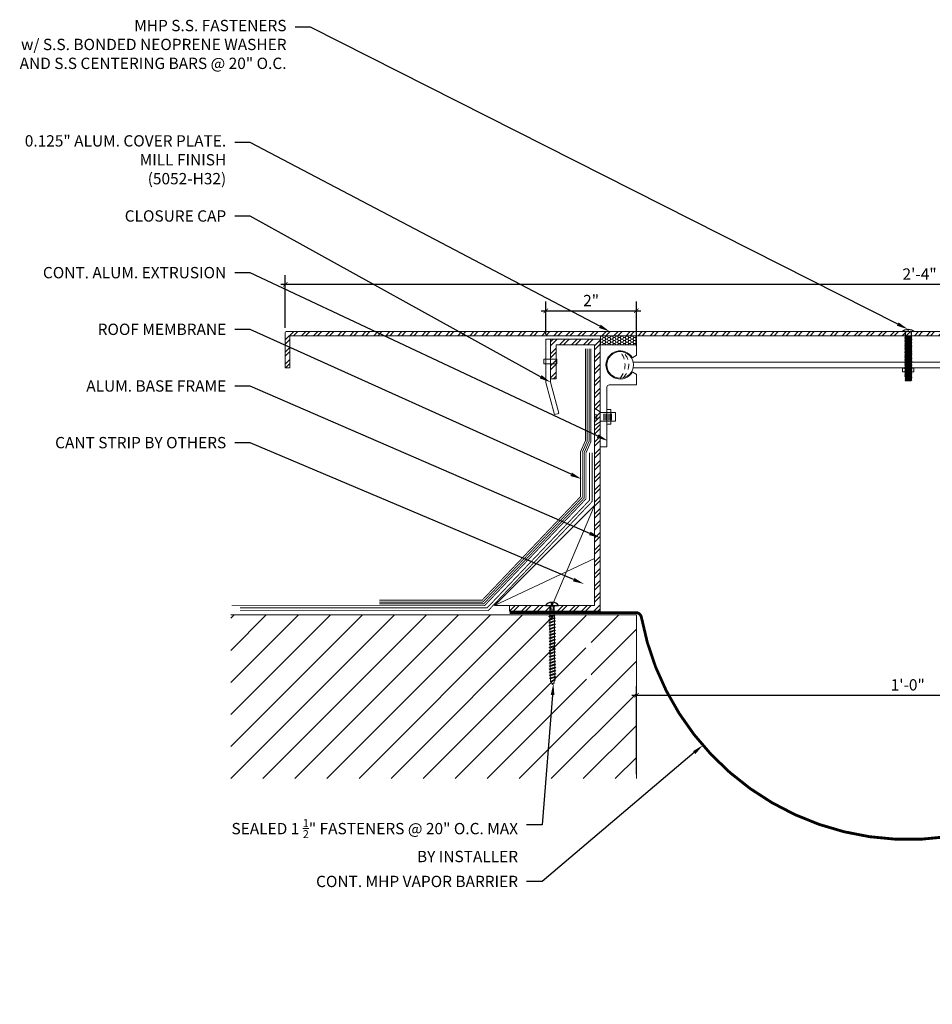
# Model space of a CAD drawing. Units: inches. Extents: x -7.2 to 27.9, y -5 to 16.7.
# Drawn here: x -7.2 to 13, y -5 to 16.7 of the extents above; entities that cross this region are included whole.
import ezdxf
from ezdxf import colors
from ezdxf.entities.mleader import LeaderData, LeaderLine
from ezdxf.math import Vec2, Vec3

# ---------------------------------------------------------------- set-up
doc = ezdxf.new("R2010")
doc.units = ezdxf.units.IN
doc.header["$MEASUREMENT"] = 0
doc.linetypes.add('DASHED2', pattern=[0.375, 0.25, -0.125])
doc.layers.add('ANCHORS', color=7, linetype='Continuous')
doc.layers.add('PW-Screws', color=8, linetype='Continuous')
for name, color, linetype, lineweight in [('Dim - Thin', 1, 'Continuous', 5), ('Hatch - Medium', 5, 'Continuous', 9), ('Object - Regular', 250, 'Continuous', 15)]:
    doc.layers.add(name, color=color, linetype=linetype, lineweight=lineweight)
doc.styles.add('ARCHITXT', font='arial-narrow_[allfont.net].ttf')
doc.dimstyles.new('002', dxfattribs={"dimscale": 2, "dimtxt": 0.125, "dimasz": 0.05, "dimexe": 0.1, "dimexo": 0.05, "dimgap": 0.05, "dimtad": 1, "dimdec": 4, "dimzin": 3, "dimdsep": 46, "dimlunit": 4, "dimtxsty": 'ARCHITXT', "dimblk1": 'ARCHTICK', "dimblk2": 'ARCHTICK', "dimsah": 1, "dimcen": 0.05, "dimdle": 0.05, "dimclrd": 256, "dimclre": 256, "dimclrt": 256, "dimadec": 0, "dimazin": 0, "dimtfac": 0.7, "dimtdec": 4, "dimtofl": 0, "dimtmove": 0, "dimatfit": 3, "dimldrblk": 'ARCHTICK', "dimfxl": 1, "dimtfillclr": 7, "dimfrac": 1, "dimtolj": 1, "dimtzin": 0, "dimarcsym": 0})

# ---------------------------------------------------------------- blocks, each defined once
blk = doc.blocks.new('_ArchTick')
at = {"color": 0, "linetype": 'ByBlock', "const_width": 0.15}
blk.add_lwpolyline([(-0.5, -0.5), (0.5, 0.5)], dxfattribs=at)
blk = doc.blocks.new('*D92')
at = {"layer": 'Defpoints', "color": 0, "transparency": 16777216}
for p in [(6.451, 10.321), (4.451, 9.693), (6.451, 9.447)]:
    blk.add_point(p, dxfattribs=at)
at = {"layer": 'Dim - Thin', "lineweight": -2, "transparency": 16777216}
for p, q in [((4.451, 9.793), (4.451, 10.521)), ((6.451, 9.547), (6.451, 10.521)), ((4.351, 10.321), (6.551, 10.321))]:
    blk.add_line(p, q, dxfattribs=at)
at = {"layer": 'Dim - Thin', "lineweight": -2, "transparency": 16777216, "xscale": 0.1, "yscale": 0.1, "zscale": 0.1, "rotation": 180}
blk.add_blockref('_ArchTick', (4.451, 10.321), dxfattribs=at)
at = {"layer": 'Dim - Thin', "lineweight": -2, "transparency": 16777216, "xscale": 0.1, "yscale": 0.1, "zscale": 0.1}
blk.add_blockref('_ArchTick', (6.451, 10.321), dxfattribs=at)
at = {"layer": 'Dim - Thin', "transparency": 16777216, "insert": (5.451, 10.546), "char_height": 0.25, "attachment_point": 5, "style": 'ARCHITXT'}
blk.add_mtext('\\A1;2"', dxfattribs=at)
blk = doc.blocks.new('*D93')
at = {"layer": 'Defpoints', "color": 0, "transparency": 16777216}
for p in [(26.702, 10.904), (-1.299, 9.843), (26.702, 9.843)]:
    blk.add_point(p, dxfattribs=at)
at = {"layer": 'Dim - Thin', "lineweight": -2, "transparency": 16777216}
for p, q in [((-1.299, 9.943), (-1.299, 11.104)), ((26.702, 9.943), (26.702, 11.104)), ((-1.399, 10.904), (26.802, 10.904))]:
    blk.add_line(p, q, dxfattribs=at)
at = {"layer": 'Dim - Thin', "lineweight": -2, "transparency": 16777216, "xscale": 0.1, "yscale": 0.1, "zscale": 0.1, "rotation": 180}
blk.add_blockref('_ArchTick', (-1.299, 10.904), dxfattribs=at)
at = {"layer": 'Dim - Thin', "lineweight": -2, "transparency": 16777216, "xscale": 0.1, "yscale": 0.1, "zscale": 0.1}
blk.add_blockref('_ArchTick', (26.702, 10.904), dxfattribs=at)
at = {"layer": 'Dim - Thin', "transparency": 16777216, "insert": (12.701, 11.13), "char_height": 0.25, "attachment_point": 5, "style": 'ARCHITXT'}
blk.add_mtext('\\A1;2\'-4"', dxfattribs=at)
blk = doc.blocks.new('*D94')
at = {"layer": 'Defpoints', "color": 0, "transparency": 16777216}
for p in [(18.451, 1.84), (6.451, 0), (18.451, 0)]:
    blk.add_point(p, dxfattribs=at)
at = {"layer": 'Dim - Thin', "lineweight": -2, "transparency": 16777216}
for p, q in [((6.451, 0.1), (6.451, 2.04)), ((18.451, 0.1), (18.451, 2.04)), ((6.351, 1.84), (18.551, 1.84))]:
    blk.add_line(p, q, dxfattribs=at)
at = {"layer": 'Dim - Thin', "lineweight": -2, "transparency": 16777216, "xscale": 0.1, "yscale": 0.1, "zscale": 0.1, "rotation": 180}
blk.add_blockref('_ArchTick', (6.451, 1.84), dxfattribs=at)
at = {"layer": 'Dim - Thin', "lineweight": -2, "transparency": 16777216, "xscale": 0.1, "yscale": 0.1, "zscale": 0.1}
blk.add_blockref('_ArchTick', (18.451, 1.84), dxfattribs=at)
at = {"layer": 'Dim - Thin', "transparency": 16777216, "insert": (12.439, 2.068), "char_height": 0.25, "attachment_point": 5, "style": 'ARCHITXT'}
blk.add_mtext('\\A1;1\'-0"', dxfattribs=at)
blk = doc.blocks.new('small screw')
for p, q in [((22.075, 7.946), (21.984, 7.946)), ((22.075, 7.927), (21.984, 7.927)), ((22.075, 7.905), (21.984, 7.905)), ((22.075, 7.883), (21.984, 7.883)), ((22.075, 7.86), (21.984, 7.86)), ((22.075, 7.838), (21.984, 7.838))]:
    blk.add_line(p, q)
blk.add_lwpolyline([(21.969, 7.985), (21.908, 8.077), (22.004, 8.077), (22.004, 8.045), (22.057, 8.045), (22.057, 8.077), (22.153, 8.077), (22.091, 7.985), (22.091, 7.781), (21.97, 7.781), (21.97, 7.985)])
blk = doc.blocks.new('wood screw #3')
at = {"layer": 'PW-Screws', "lineweight": 9}
for p, q in [((81.302, 15.204), (81.29, 15.183)), ((81.302, 15.204), (81.314, 15.183)), ((81.337, 15.063), (81.302, 15.204)), ((81.37, 15.205), (81.359, 15.183)), ((81.37, 15.205), (81.382, 15.183)), ((81.406, 15.064), (81.37, 15.205)), ((81.439, 15.205), (81.427, 15.184)), ((81.439, 15.205), (81.451, 15.184)), ((81.474, 15.064), (81.439, 15.205)), ((81.507, 15.206), (81.496, 15.184)), ((81.507, 15.206), (81.519, 15.184)), ((81.542, 15.065), (81.507, 15.206)), ((81.576, 15.206), (81.564, 15.185)), ((81.576, 15.206), (81.588, 15.185)), ((81.611, 15.065), (81.576, 15.206)), ((81.644, 15.207), (81.632, 15.185)), ((81.644, 15.207), (81.656, 15.185)), ((81.679, 15.066), (81.644, 15.207)), ((81.712, 15.207), (81.701, 15.186)), ((81.712, 15.207), (81.724, 15.186)), ((81.748, 15.066), (81.712, 15.207)), ((81.781, 15.208), (81.769, 15.186)), ((81.781, 15.208), (81.793, 15.186)), ((81.816, 15.067), (81.781, 15.208)), ((81.849, 15.208), (81.838, 15.187)), ((81.849, 15.208), (81.861, 15.187)), ((81.884, 15.067), (81.849, 15.208)), ((81.918, 15.209), (81.906, 15.187)), ((81.918, 15.209), (81.93, 15.187)), ((81.953, 15.068), (81.918, 15.209)), ((81.986, 15.209), (81.974, 15.188)), ((81.986, 15.209), (81.998, 15.188)), ((82.021, 15.068), (81.986, 15.209)), ((82.054, 15.209), (82.043, 15.188)), ((82.054, 15.209), (82.066, 15.188)), ((82.09, 15.069), (82.054, 15.209)), ((82.123, 15.21), (82.111, 15.189)), ((82.123, 15.21), (82.135, 15.189)), ((82.158, 15.069), (82.123, 15.21)), ((82.191, 15.21), (82.18, 15.189)), ((82.191, 15.21), (82.203, 15.189)), ((82.226, 15.069), (82.191, 15.21)), ((82.26, 15.211), (82.248, 15.189)), ((82.26, 15.211), (82.272, 15.19)), ((82.295, 15.07), (82.26, 15.211)), ((82.328, 15.211), (82.316, 15.19)), ((82.328, 15.211), (82.34, 15.19)), ((82.363, 15.07), (82.328, 15.211)), ((82.396, 15.206), (82.386, 15.187)), ((82.396, 15.206), (82.411, 15.182)), ((82.431, 15.085), (82.396, 15.206)), ((80.753, 15.156), (80.766, 15.155)), ((80.754, 15.104), (80.767, 15.105)), ((80.766, 15.155), (80.892, 15.145)), ((80.767, 15.105), (80.766, 15.155)), ((80.767, 15.105), (80.902, 15.118)), ((80.88, 15.18), (80.858, 15.18)), ((80.915, 15.082), (80.858, 15.081)), ((80.892, 15.201), (80.88, 15.18)), ((80.88, 15.18), (80.915, 15.082)), ((80.892, 15.201), (80.904, 15.18)), ((80.927, 15.06), (80.892, 15.201)), ((80.948, 15.18), (80.904, 15.18)), ((80.904, 15.18), (80.938, 15.082)), ((80.927, 15.06), (80.915, 15.082)), ((80.927, 15.06), (80.938, 15.082)), ((80.983, 15.082), (80.938, 15.082)), ((80.96, 15.202), (80.948, 15.18)), ((80.948, 15.18), (80.983, 15.082)), ((80.96, 15.202), (80.972, 15.181)), ((80.995, 15.061), (80.96, 15.202)), ((81.017, 15.181), (80.972, 15.181)), ((80.972, 15.181), (81.007, 15.082)), ((80.995, 15.061), (80.983, 15.082)), ((80.995, 15.061), (81.007, 15.082)), ((81.052, 15.083), (81.007, 15.082)), ((81.028, 15.202), (81.017, 15.181)), ((81.017, 15.181), (81.052, 15.083)), ((81.028, 15.202), (81.04, 15.181)), ((81.064, 15.061), (81.028, 15.202)), ((81.04, 15.181), (81.075, 15.083)), ((81.085, 15.181), (81.04, 15.181)), ((81.064, 15.061), (81.052, 15.083)), ((81.064, 15.061), (81.075, 15.083)), ((81.12, 15.083), (81.075, 15.083)), ((81.097, 15.203), (81.085, 15.181)), ((81.085, 15.181), (81.12, 15.083)), ((81.097, 15.203), (81.109, 15.182)), ((81.132, 15.062), (81.097, 15.203)), ((81.154, 15.182), (81.109, 15.182)), ((81.109, 15.182), (81.144, 15.083)), ((81.132, 15.062), (81.12, 15.083)), ((81.132, 15.062), (81.144, 15.083)), ((81.188, 15.084), (81.144, 15.083)), ((81.165, 15.203), (81.154, 15.182)), ((81.154, 15.182), (81.188, 15.084)), ((81.2, 15.062), (81.165, 15.203)), ((81.165, 15.203), (81.177, 15.182)), ((81.222, 15.182), (81.177, 15.182)), ((81.177, 15.182), (81.212, 15.084)), ((81.2, 15.062), (81.188, 15.084)), ((81.2, 15.062), (81.212, 15.084)), ((81.257, 15.084), (81.212, 15.084)), ((81.234, 15.204), (81.222, 15.182)), ((81.222, 15.182), (81.257, 15.084)), ((81.234, 15.204), (81.246, 15.183)), ((81.269, 15.063), (81.234, 15.204)), ((81.29, 15.183), (81.246, 15.183)), ((81.246, 15.183), (81.28, 15.084)), ((81.269, 15.063), (81.257, 15.084)), ((81.269, 15.063), (81.28, 15.084)), ((81.325, 15.085), (81.28, 15.084)), ((81.29, 15.183), (81.325, 15.085)), ((81.359, 15.183), (81.314, 15.183)), ((81.314, 15.183), (81.349, 15.085)), ((81.337, 15.063), (81.325, 15.085)), ((81.337, 15.063), (81.349, 15.085)), ((81.394, 15.085), (81.349, 15.085)), ((81.359, 15.183), (81.394, 15.085)), ((81.427, 15.184), (81.382, 15.183)), ((81.382, 15.183), (81.417, 15.085)), ((81.406, 15.064), (81.394, 15.085)), ((81.406, 15.064), (81.417, 15.085)), ((81.462, 15.086), (81.417, 15.085)), ((81.427, 15.184), (81.462, 15.086)), ((81.496, 15.184), (81.451, 15.184)), ((81.451, 15.184), (81.486, 15.086)), ((81.474, 15.064), (81.462, 15.086)), ((81.474, 15.064), (81.486, 15.086)), ((81.53, 15.086), (81.486, 15.086)), ((81.496, 15.184), (81.53, 15.086)), ((81.564, 15.185), (81.519, 15.184)), ((81.519, 15.184), (81.554, 15.086)), ((81.542, 15.065), (81.53, 15.086)), ((81.542, 15.065), (81.554, 15.086)), ((81.599, 15.086), (81.554, 15.086)), ((81.564, 15.185), (81.599, 15.086)), ((81.632, 15.185), (81.588, 15.185)), ((81.588, 15.185), (81.622, 15.087)), ((81.611, 15.065), (81.599, 15.086)), ((81.611, 15.065), (81.622, 15.087)), ((81.667, 15.087), (81.622, 15.087)), ((81.632, 15.185), (81.667, 15.087)), ((81.701, 15.186), (81.656, 15.185)), ((81.656, 15.185), (81.691, 15.087)), ((81.679, 15.066), (81.667, 15.087)), ((81.679, 15.066), (81.691, 15.087)), ((81.736, 15.087), (81.691, 15.087)), ((81.701, 15.186), (81.736, 15.087)), ((81.769, 15.186), (81.724, 15.186)), ((81.724, 15.186), (81.759, 15.088)), ((81.748, 15.066), (81.736, 15.087)), ((81.748, 15.066), (81.759, 15.088)), ((81.804, 15.088), (81.759, 15.088)), ((81.769, 15.186), (81.804, 15.088)), ((81.838, 15.187), (81.793, 15.186)), ((81.793, 15.186), (81.828, 15.088)), ((81.816, 15.067), (81.804, 15.088)), ((81.816, 15.067), (81.828, 15.088)), ((81.872, 15.088), (81.828, 15.088)), ((81.838, 15.187), (81.872, 15.088)), ((81.906, 15.187), (81.861, 15.187)), ((81.861, 15.187), (81.896, 15.089)), ((81.884, 15.067), (81.872, 15.088)), ((81.884, 15.067), (81.896, 15.089)), ((81.941, 15.089), (81.896, 15.089)), ((81.906, 15.187), (81.941, 15.089)), ((81.974, 15.188), (81.93, 15.187)), ((81.93, 15.187), (81.964, 15.089)), ((81.953, 15.068), (81.941, 15.089)), ((81.953, 15.068), (81.964, 15.089)), ((82.009, 15.089), (81.964, 15.089)), ((81.974, 15.188), (82.009, 15.089)), ((82.043, 15.188), (81.998, 15.188)), ((81.998, 15.188), (82.033, 15.089)), ((82.021, 15.068), (82.009, 15.089)), ((82.021, 15.068), (82.033, 15.089)), ((82.078, 15.09), (82.033, 15.089)), ((82.043, 15.188), (82.078, 15.09)), ((82.111, 15.189), (82.066, 15.188)), ((82.066, 15.188), (82.101, 15.09)), ((82.09, 15.069), (82.078, 15.09)), ((82.09, 15.069), (82.101, 15.09)), ((82.146, 15.09), (82.101, 15.09)), ((82.111, 15.189), (82.146, 15.09)), ((82.18, 15.189), (82.135, 15.189)), ((82.135, 15.189), (82.17, 15.09)), ((82.158, 15.069), (82.146, 15.09)), ((82.158, 15.069), (82.17, 15.09)), ((82.214, 15.091), (82.17, 15.09)), ((82.18, 15.189), (82.214, 15.091)), ((82.248, 15.189), (82.203, 15.189)), ((82.203, 15.189), (82.238, 15.091)), ((82.226, 15.069), (82.214, 15.091)), ((82.226, 15.069), (82.238, 15.091)), ((82.283, 15.091), (82.238, 15.091)), ((82.248, 15.189), (82.283, 15.091)), ((82.272, 15.19), (82.306, 15.091)), ((82.272, 15.19), (82.316, 15.19)), ((82.295, 15.07), (82.283, 15.091)), ((82.295, 15.07), (82.306, 15.091)), ((82.344, 15.092), (82.306, 15.091)), ((82.316, 15.19), (82.351, 15.092)), ((82.34, 15.19), (82.344, 15.19)), ((82.34, 15.19), (82.374, 15.094)), ((82.363, 15.07), (82.351, 15.092)), ((82.363, 15.07), (82.374, 15.094)), ((82.386, 15.187), (82.419, 15.103)), ((82.411, 15.182), (82.439, 15.11)), ((82.431, 15.085), (82.419, 15.103)), ((82.431, 15.085), (82.439, 15.11)), ((82.465, 15.184), (82.456, 15.167)), ((82.456, 15.167), (82.477, 15.139)), ((82.477, 15.139), (82.465, 15.184)), ((82.465, 15.184), (82.477, 15.156)), ((82.477, 15.156), (82.477, 15.139))]:
    blk.add_line(p, q, dxfattribs=at)
at = {"layer": 'PW-Screws'}
for points in [[(80.858, 15.18), (80.754, 15.18), (80.754, 15.272, 0.232776), (80.678, 15.142, 0.232776)], [(80.678, 15.117, 0.23264), (80.754, 14.988), (80.754, 15.081), (80.858, 15.081)]]:
    blk.add_lwpolyline(points, format="xyb", dxfattribs=at)
for points in [[(80.754, 14.988), (80.754, 15.272)], [(80.678, 15.142), (80.734, 15.142), (80.734, 15.117), (80.678, 15.117)]]:
    blk.add_lwpolyline(points, dxfattribs=at)
at = {"layer": 'PW-Screws', "lineweight": 9}
for centre, start, end in [((82.345, 14.92), 81.3824, 90.3953), ((82.342, 15.362), 270.3953, 271.8762), ((82.342, 15.362), 276.7762, 286.5286), ((82.345, 14.92), 65.9519, 75.9824), ((82.342, 15.362), 291.0082, 305.5133), ((82.345, 14.92), 55.2773, 60.9279)]:
    blk.add_arc(centre, 0.271, start, end, dxfattribs=at)
blk = doc.blocks.new('MBOLT-THD-2500X20')
at = {"layer": 'ANCHORS'}
for p, q in [((-0.034, 0.02), (0.204, 0.045)), ((-0.034, 0.02), (0, 0.039)), ((-0.034, 0.02), (0, 0)), ((0, 0.039), (0.17, 0.064)), ((0, 0.05), (0, 0.039)), ((0, 0), (0.17, 0.025)), ((0.17, 0.075), (0.17, 0.064)), ((0.204, 0.045), (0.17, 0.064)), ((0.204, 0.045), (0.17, 0.025))]:
    blk.add_line(p, q, dxfattribs=at)
blk = doc.blocks.new('truss head #1')
at = {"layer": 'PW-Screws'}
blk.add_lwpolyline([(24.81, 2.251, -0.160538), (25.038, 2.333), (25.038, 2.296), (25.049, 2.296), (25.06, 2.296), (25.06, 2.333, -0.160538), (25.288, 2.251)], format="xyb", dxfattribs=at)
at = {"layer": 'PW-Screws', "const_width": 0.024}
blk.add_lwpolyline([(24.744, 2.241), (25.36, 2.241)], dxfattribs=at)
at = {"layer": 'PW-Screws'}
for points in [[(24.921, 2.031), (24.979, 2.037)], [(24.933, 2.037), (24.921, 2.031), (24.96, 2.009)], [(24.933, 2.236), (24.933, 2.082), (24.933, 2.037), (25.181, 2.037), (25.181, 2.082), (25.181, 2.241)], [(24.96, 1.996), (24.96, 2.009), (25.154, 2.037)], [(24.96, 1.955), (24.96, 1.943)], [(25.181, 2.037), (25.154, 2.025)], [(25.154, 1.984), (25.154, 1.971)], [(24.96, 1.209), (24.96, 1.197), (25.154, 1.225), (25.154, 1.238)], [(24.96, 1.094), (24.96, 1.082), (25.154, 1.111), (25.193, 1.088), (25.154, 1.066), (25.113, 1.059)], [(24.96, 0.694), (24.96, 0.682), (25.154, 0.71), (25.154, 0.723)], [(24.96, 0.579), (24.96, 0.567), (25.154, 0.596), (25.193, 0.573), (25.154, 0.551), (25.113, 0.544)], [(24.933, 0.317), (24.962, 0.339)], [(24.962, 0.352), (24.962, 0.339), (25.157, 0.368), (25.157, 0.38)], [(25.196, 0.346), (25.157, 0.368)]]:
    blk.add_lwpolyline(points, dxfattribs=at)
blk.add_lwpolyline([(25.115, 0.317), (25.157, 0.323), (25.196, 0.346), (24.933, 0.317)], close=True, dxfattribs=at)
at = {"layer": 'PW-Screws', "xscale": 1.146730700626925, "yscale": 1.146730700626925, "zscale": 1.146730700626925}
for p in [(24.96, 1.955), (24.96, 1.897), (24.96, 1.839), (24.96, 1.782), (24.96, 1.725), (24.96, 1.667), (24.96, 1.61), (24.96, 1.553), (24.96, 1.495), (24.96, 1.438), (24.96, 1.381), (24.96, 1.324), (24.96, 1.266), (24.96, 1.209), (24.96, 1.152), (24.96, 1.094), (24.96, 1.037), (24.96, 0.98), (24.96, 0.923), (24.96, 0.866), (24.96, 0.809), (24.96, 0.751), (24.96, 0.694), (24.96, 0.637), (24.96, 0.579), (24.96, 0.522), (24.96, 0.465), (24.962, 0.409), (24.962, 0.352)]:
    blk.add_blockref('MBOLT-THD-2500X20', p, dxfattribs=at)

msp = doc.modelspace()

# ---------------------------------------------------------------- hatches: boundary and pattern name
at = {"layer": 'Hatch - Medium'}
h = msp.add_hatch(dxfattribs=at)
h.set_pattern_fill('ANSI32', color=256, scale=0.5, style=0)
h.set_pattern_definition([(45, (1.11642, 3.07473), (-0.1325825, 0.1325825), []), (45, (1.20481, 3.07473), (-0.1325825, 0.1325825), [])])
edge = h.paths.add_edge_path()
edge.add_line((-1.19631, 9.06038), (-1.19631, 9.75278))
edge.add_arc((-1.17857, 9.75278), 0.01774, 90, 180, ccw=False)
edge.add_line((-1.17857, 9.77053), (26.58154, 9.77053))
edge.add_arc((26.58154, 9.75278), 0.01774, 0, 90, ccw=False)
edge.add_line((26.59928, 9.75278), (26.59928, 9.06038))
edge.add_line((26.59928, 9.06038), (26.70151, 9.06038))
edge.add_line((26.70151, 9.06038), (26.70151, 9.84276))
edge.add_arc((26.68376, 9.84276), 0.01774, 0, 90)
edge.add_line((26.68376, 9.86051), (-1.2808, 9.86051))
edge.add_arc((-1.2808, 9.84276), 0.01774, 90, 180)
edge.add_line((-1.29854, 9.84276), (-1.29854, 9.06038))
edge.add_line((-1.29854, 9.06038), (-1.19631, 9.06038))
h = msp.add_hatch(dxfattribs=at)
h.set_pattern_fill('ANSI32', color=256, scale=0.5, style=0)
h.set_pattern_definition([(45, (0.11642, 3.07473), (-0.1325825, 0.1325825), []), (45, (0.20481, 3.07473), (-0.1325825, 0.1325825), [])])
edge = h.paths.add_edge_path()
edge.add_line((4.53974, 3.81787), (4.53974, 3.81788))
edge.add_line((4.53974, 3.81788), (4.53974, 3.81787))
edge.add_line((4.53974, 3.81787), (4.53974, 3.81788))
edge.add_line((4.53974, 3.81788), (4.58898, 3.81788))
edge.add_line((4.58898, 3.81788), (4.59745, 3.83778))
edge.add_line((4.59745, 3.83778), (4.57644, 3.83778))
edge.add_line((4.57644, 3.83778), (4.57644, 3.89374))
edge.add_arc((4.58898, 3.72461), 0.16959, 94.240853, 146.626191)
edge.add_line((4.44736, 3.81791), (4.53974, 3.81791))
edge.add_line((4.53974, 3.81791), (4.53974, 3.81788))
edge.add_line((4.53974, 3.81788), (4.53974, 3.81791))
edge.add_line((4.53974, 3.81791), (4.53974, 3.81788))
edge.add_line((4.53974, 3.81788), (3.65148, 3.81788))
edge.add_line((3.65148, 3.81788), (3.65148, 3.69288))
edge.add_line((3.65148, 3.69288), (4.5406, 3.69288))
edge.add_line((4.5406, 3.69288), (4.54046, 3.71329))
edge.add_line((4.54046, 3.71329), (4.53974, 3.81787))
h.paths.add_polyline_path([(5.65148, 9.69288), (4.55552, 9.69288), (4.55552, 8.81788), (4.68052, 8.81788), (4.68052, 9.56788), (5.52648, 9.56788), (5.52648, 3.81788), (4.63894, 3.81788), (4.63896, 3.71397), (4.6391, 3.69288), (5.65148, 3.69288)])
h = msp.add_hatch(dxfattribs=at)
h.set_pattern_fill('HONEY', color=256, scale=0.3, style=0)
h.set_pattern_definition([(0, (5.661484, 9.565002), (0.05625, 0.032476), [0.0375, -0.075]), (120, (5.661484, 9.565002), (-0.05625, 0.032476), [0.0375, -0.075]), (60, (5.661484, 9.565002), (1e-10, 0.0649519), [-0.075, 0.0375])])
h.paths.add_polyline_path([(6.44148, 9.565), (6.44148, 9.77053), (5.66148, 9.77053), (5.66148, 9.565)])
h = msp.add_hatch(dxfattribs=at)
h.set_pattern_fill('ANSI31', color=256, scale=4, style=0)
h.set_pattern_definition([(45, (-2.5, 1e-15), (-0.353553, 0.353553), [])])
h.paths.add_polyline_path([(6.45148, 3.61051), (5.45921, 3.61051), (5.43975, 3.59956), (5.44006, 3.55478), (5.46148, 3.54312), (5.44022, 3.53116), (5.44053, 3.48638), (5.46195, 3.47472), (5.44069, 3.46276), (5.441, 3.41799), (5.46242, 3.40632), (5.44116, 3.39436), (5.44147, 3.34959), (5.46289, 3.33792), (5.44163, 3.32596), (5.44194, 3.28119), (5.46337, 3.26952), (5.44211, 3.25756), (5.44242, 3.21279), (5.46384, 3.20112), (5.44258, 3.18916), (5.44289, 3.14439), (5.46431, 3.13272), (5.44305, 3.12076), (5.44336, 3.07599), (5.46478, 3.06433), (5.44352, 3.05237), (5.44383, 3.00759), (5.46525, 2.99593), (5.44399, 2.98397), (5.4443, 2.93919), (5.46572, 2.92753), (5.44447, 2.91557), (5.44478, 2.87079), (5.4662, 2.85913), (5.44494, 2.84717), (5.44525, 2.8024), (5.46667, 2.79073), (5.44541, 2.77877), (5.44572, 2.734), (5.46714, 2.72233), (5.44588, 2.71037), (5.44619, 2.6656), (5.46761, 2.65393), (5.44635, 2.64197), (5.44666, 2.5972), (5.46808, 2.58553), (5.44683, 2.57357), (5.44713, 2.5288), (5.46856, 2.51713), (5.4473, 2.50517), (5.44761, 2.4604), (5.46903, 2.44874), (5.44777, 2.43678), (5.44808, 2.392), (5.4695, 2.38034), (5.44824, 2.36838), (5.44855, 2.3236), (5.46997, 2.31194), (5.44871, 2.29998), (5.44902, 2.25521), (5.47044, 2.24354), (5.44919, 2.23158), (5.44921, 2.22803, -0.03934649), (5.44616, 2.18562), (5.46491, 2.1751), (5.44116, 2.16063, -0.04379448), (5.42573, 2.11591), (5.44293, 2.10655), (5.41513, 2.0947, -0.02466021), (5.40104, 2.07206, -0.06337496), (5.36869, 2.13222), (5.34433, 2.14007), (5.36189, 2.15225, -0.04257884), (5.3526, 2.19729), (5.3295, 2.20837), (5.35076, 2.22033), (5.35045, 2.2651), (5.32903, 2.27676), (5.35029, 2.28873), (5.34998, 2.3335), (5.32856, 2.34516), (5.34982, 2.35712), (5.34951, 2.4019), (5.32809, 2.41356), (5.34935, 2.42552), (5.34904, 2.4703), (5.32762, 2.48196), (5.34888, 2.49392), (5.34857, 2.53869), (5.32715, 2.55036), (5.3484, 2.56232), (5.34809, 2.60709), (5.32667, 2.61876), (5.34793, 2.63072), (5.34762, 2.67549), (5.3262, 2.68716), (5.34746, 2.69912), (5.34715, 2.74389), (5.32573, 2.75556), (5.34699, 2.76752), (5.34668, 2.81229), (5.32526, 2.82396), (5.34652, 2.83592), (5.34621, 2.88069), (5.32479, 2.89235), (5.34604, 2.90431), (5.34574, 2.94909), (5.32431, 2.96075), (5.34557, 2.97271), (5.34526, 3.01749), (5.32384, 3.02915), (5.3451, 3.04111), (5.34479, 3.08589), (5.32337, 3.09755), (5.34463, 3.10951), (5.34432, 3.15428), (5.3229, 3.16595), (5.34416, 3.17791), (5.34385, 3.22268), (5.32243, 3.23435), (5.34368, 3.24631), (5.34338, 3.29108), (5.32195, 3.30275), (5.34321, 3.31471), (5.3429, 3.35948), (5.32148, 3.37115), (5.34274, 3.38311), (5.34243, 3.42788), (5.32101, 3.43954), (5.34227, 3.45151), (5.34196, 3.49628), (5.32054, 3.50794), (5.3418, 3.5199), (5.34149, 3.56468), (5.32007, 3.57634), (5.34133, 3.5883), (5.34117, 3.61051), (-2.5, 3.61051), (-2.5, 0), (6.45148, 0)])

# ---------------------------------------------------------------- linework, layer by layer
at = {"layer": 'Object - Regular'}
for p, q in [((5.55552, 9.56479), (5.55552, 9.56479)), ((6.37742, 9.18969), (18.52555, 9.18969)), ((6.37742, 9.06032), (18.52555, 9.06032)), ((6.45148, 3.61051), (-2.5, 3.61051)), ((6.45148, 3.61051), (6.45148, 0))]:
    msp.add_line(p, q, dxfattribs=at)
msp.add_lwpolyline([(-1.19631, 9.06038), (-1.19631, 9.75278, -0.41421356), (-1.17857, 9.77053), (26.58154, 9.77053, -0.41421356), (26.59928, 9.75278), (26.59928, 9.06038), (26.70151, 9.06038), (26.70151, 9.84276, 0.41421356), (26.68376, 9.86051), (-1.2808, 9.86051, 0.41421356), (-1.29854, 9.84276), (-1.29854, 9.06038), (-1.19631, 9.06038)], format="xyb", dxfattribs=at)
for points in [[(4.55552, 8.81788), (4.55552, 9.69288), (5.65148, 9.69288), (5.65148, 3.69288), (3.65148, 3.69288), (3.65148, 3.81788), (5.52648, 3.81788), (5.52648, 9.56788), (4.68052, 9.56788), (4.68052, 8.81788), (4.55552, 8.81788)], [(4.73707, 8.05747), (4.645, 8.0331), (4.45148, 8.73494), (4.45148, 9.69288), (4.55552, 9.69288), (4.55552, 8.74341), (4.7361, 8.06114)], [(3.32226, 3.81788), (5.52648, 6.02211)], [(5.52648, 6.02211), (4.58898, 3.81788)], [(3.32226, 3.81788), (5.52648, 4.85707)], [(5.52648, 3.81788), (3.32226, 3.81788)]]:
    msp.add_lwpolyline(points, dxfattribs=at)
msp.add_lwpolyline([(6.45148, 9.555, 0.41421356), (6.44148, 9.565), (5.66148, 9.565, 0.41421356), (5.65148, 9.555), (5.65148, 7.325, 0.41421356), (5.66148, 7.315), (5.79148, 7.315, 0.41421356), (5.80148, 7.325), (5.80148, 8.635, -0.41421356), (5.85148, 8.685), (6.44148, 8.685, 0.41421356), (6.45148, 8.695), (6.45148, 8.91138, 0.26794919), (6.44648, 8.92004), (6.37021, 8.96408, 0.40514502), (6.35671, 8.96069, -3.51289394), (6.35671, 9.28932, 0.40514502), (6.37021, 9.28592), (6.44648, 9.32996, 0.26794919), (6.45148, 9.33862)], format="xyb", close=True, dxfattribs=at)
for points in [[(6.44148, 9.77053), (6.44148, 9.565), (5.66148, 9.565), (5.66148, 9.77053)], [(4.69551, 9.14774), (4.4091, 9.14774), (4.4091, 9.24936), (4.69551, 9.24936)], [(12.57752, 9.05398), (12.32545, 9.05398), (12.32545, 8.97438), (12.57752, 8.97438)], [(12.32545, 9.05398), (12.57752, 9.05398), (12.57752, 8.97438), (12.32545, 8.97438)], [(5.80148, 8.1397), (5.88274, 8.1397), (5.88274, 7.81702), (5.80148, 7.81702)]]:
    msp.add_lwpolyline(points, close=True, dxfattribs=at)
at = {"layer": 'Object - Regular', "linetype": 'ByBlock', "ltscale": 0.4, "const_width": 0.02}
for points in [[(5.44564, 9.48688), (5.44564, 7.42987), (5.33731, 7.18382), (5.33731, 6.17008), (3.12542, 3.84399), (3.09544, 3.814), (-2.48194, 3.814)], [(5.40564, 9.48688), (5.40564, 7.43829), (5.29731, 7.19224), (5.29731, 6.18665), (3.09714, 3.87227), (3.07887, 3.854), (0.77402, 3.854)], [(5.36564, 9.48688), (5.36564, 7.4467), (5.25731, 7.20065), (5.25731, 6.20322), (3.06886, 3.90055), (3.0623, 3.894), (0.77402, 3.894)], [(5.32564, 9.48688), (5.32564, 7.45512), (5.21731, 7.20907), (5.21731, 6.21979), (3.04573, 3.934), (0.77402, 3.934)], [(-2.29951, 3.70469), (3.17921, 3.70469), (5.47325, 6.11293), (5.47325, 7.19061)], [(-2.29951, 3.76469), (3.15436, 3.76469), (5.41325, 6.13779), (5.41325, 7.19061)]]:
    msp.add_lwpolyline(points, dxfattribs=at)
at = {"layer": 'Object - Regular', "linetype": 'DASHED2', "ltscale": 0.5}
for points in [[(6.09148, 9.41816, -0.36707662), (6.09148, 8.83185, -10.79602663)], [(6.14962, 9.41234, -0.45722049), (6.14962, 8.83767, -10.79602663)]]:
    msp.add_lwpolyline(points, format="xyb", dxfattribs=at)
at = {"layer": 'Object - Regular', "linetype": 'DASHED2', "ltscale": 0.4, "const_width": 0.0625}
msp.add_lwpolyline([(3.65148, 3.66144), (6.43792, 3.66144, -0.36150718), (6.56083, 3.55922, 0.83102335), (18.3484, 3.54967, -0.36104938), (18.47127, 3.65169), (21.25148, 3.65169)], format="xyb", dxfattribs=at)
at = {"layer": 'Object - Regular'}
msp.add_circle((6.09148, 9.125), 0.29316, dxfattribs=at)

# ---------------------------------------------------------------- block references
at = {"layer": 'Object - Regular', "xscale": 0.5625, "yscale": 0.5625, "zscale": 0.5625}
msp.add_blockref('truss head #1', (-1.64004, 8.59996), dxfattribs=at)
at = {"layer": 'Object - Regular', "xscale": 1.551475673067173, "yscale": 1.551475673067173, "zscale": 1.551475673067173, "rotation": 90}
msp.add_blockref('small screw', (18.05822, -26.19976), dxfattribs=at)
at = {"layer": 'Object - Regular', "rotation": 270}
msp.add_blockref('wood screw #3', (-10.5409, 84.57157), dxfattribs=at)

# ---------------------------------------------------------------- dimensions: what is measured, and where the dimension line sits
at = {"layer": 'Dim - Thin'}
for base, p1, p2, picture, middle in [((26.701508, 10.904305), (-1.29854, 9.842764), (26.701508, 9.842764), '*D93', (12.701484, 10.904305)), ((6.45148, 10.32064), (4.45148, 9.69288), (6.45148, 9.44681), '*D92', (5.45148, 10.32064)), ((18.45148, 1.84036), (6.45148, 0), (18.45148, 0), '*D94', (12.43886, 1.84036))]:
    dim = msp.add_linear_dim(base=base, p1=p1, p2=p2, dimstyle='002', dxfattribs=at)
    dim.commit()
    dim.dimension.update_dxf_attribs({"geometry": picture, "text_midpoint": middle, "dimtype": 160})

# ---------------------------------------------------------------- leaders
ml = msp.add_multileader_mtext('Standard', dxfattribs=at)
ml.set_content('MHP S.S. FASTENERS\\Pw/ S.S. BONDED NEOPRENE WASHER\\PAND S.S CENTERING BARS @ 20" O.C.', color=256, style='ARCHITXT')
ml.set_leader_properties(color=256)
ml.build(insert=Vec2(0, 0))
ml.multileader.update_dxf_attribs({"dogleg_length": 0.17188, "arrow_head_size": 0.25, "scale": 2})
ctx = ml.context
ctx.base_point, ctx.scale, ctx.char_height, ctx.arrow_head_size, ctx.landing_gap_size, ctx.plane_origin = Vec3(-6.74379, 16.57486), 2, 0.25, 0.25, 0.1875, Vec3(10.95148, 9.86051)
ctx.text_align_type = 2
notes = []
notes.append((ctx, [(0, (1, 1, 0), (-0.74025, 16.57486), (-1, 0), 0.34375, [(0, [(12.44395, 9.91253)], 0, [])])]))
ctx.mtext.insert, ctx.mtext.alignment, ctx.mtext.flow_direction = Vec3(-1.2715, 16.73661), 3, 5
ml = msp.add_multileader_mtext('Standard', dxfattribs=at)
ml.set_content('\\A1;0.125" ALUM. COVER PLATE. \\PMILL FINISH\\P(5052-H32)', color=256, style='ARCHITXT')
ml.set_leader_properties(color=256)
ml.build(insert=Vec2(0, 0))
ml.multileader.update_dxf_attribs({"dogleg_length": 0.17188, "arrow_head_size": 0.25, "scale": 2})
ctx = ml.context
ctx.base_point, ctx.scale, ctx.char_height, ctx.arrow_head_size, ctx.landing_gap_size, ctx.plane_origin = Vec3(-6.69198, 14.03109), 2, 0.25, 0.25, 0.1875, Vec3(5.86428, 9.86051)
ctx.text_align_type = 2
notes.append((ctx, [(0, (1, 1, 0), (-2.07162, 14.03109), (-1, 0), 0.34375, [(0, [(5.86428, 9.86051)], 0, [])])]))
ctx.mtext.insert, ctx.mtext.alignment, ctx.mtext.flow_direction = Vec3(-2.60287, 14.19284), 3, 5
ml = msp.add_multileader_mtext('Standard', dxfattribs=at)
ml.set_content('CLOSURE CAP', color=256, style='ARCHITXT')
ml.set_leader_properties(color=256)
ml.build(insert=Vec2(0, 0))
ml.multileader.update_dxf_attribs({"dogleg_length": 0.17188, "arrow_head_size": 0.25, "scale": 2})
ctx = ml.context
ctx.base_point, ctx.scale, ctx.char_height, ctx.arrow_head_size, ctx.landing_gap_size, ctx.plane_origin = Vec3(-4.81663, 12.40885), 2, 0.25, 0.25, 0.1875, Vec3(4.65956, 8.74341)
ctx.text_align_type = 2
notes.append((ctx, [(0, (1, 1, 0), (-2.07162, 12.40885), (-1, 0), 0.34375, [(0, [(4.55552, 8.74341)], 0, [])])]))
ctx.mtext.insert, ctx.mtext.alignment, ctx.mtext.flow_direction = Vec3(-2.60287, 12.53598), 3, 5
ml = msp.add_multileader_mtext('Standard', dxfattribs=at)
ml.set_content('CONT. ALUM. EXTRUSION', color=256, style='ARCHITXT')
ml.set_leader_properties(color=256)
ml.build(insert=Vec2(0, 0))
ml.multileader.update_dxf_attribs({"dogleg_length": 0.17188, "arrow_head_size": 0.25, "scale": 2})
ctx = ml.context
ctx.base_point, ctx.scale, ctx.char_height, ctx.arrow_head_size, ctx.landing_gap_size, ctx.plane_origin = Vec3(-6.34869, 11.15885), 2, 0.25, 0.25, 0.1875, Vec3(5.92648, 7.33347)
ctx.text_align_type = 2
notes.append((ctx, [(0, (1, 1, 0), (-2.07162, 11.15885), (-1, 0), 0.34375, [(0, [(5.82245, 7.45036)], 0, [])])]))
ctx.mtext.insert, ctx.mtext.alignment, ctx.mtext.flow_direction = Vec3(-2.60287, 11.28598), 3, 5
ml = msp.add_multileader_mtext('Standard', dxfattribs=at)
ml.set_content('ROOF MEMBRANE', color=256, style='ARCHITXT')
ml.set_leader_properties(color=256)
ml.build(insert=Vec2(0, 0))
ml.multileader.update_dxf_attribs({"dogleg_length": 0.17188, "arrow_head_size": 0.25, "scale": 2})
ctx = ml.context
ctx.base_point, ctx.scale, ctx.char_height, ctx.arrow_head_size, ctx.landing_gap_size, ctx.plane_origin = Vec3(-5.31459, 9.90885), 2, 0.25, 0.25, 0.1875, Vec3(5.34231, 6.92071)
ctx.text_align_type = 2
notes.append((ctx, [(0, (1, 1, 0), (-2.07162, 9.90885), (-1, 0), 0.34375, [(0, [(5.23827, 6.60916)], 0, [])])]))
ctx.mtext.insert, ctx.mtext.alignment, ctx.mtext.flow_direction = Vec3(-2.60287, 10.03598), 3, 5
ml = msp.add_multileader_mtext('Standard', dxfattribs=at)
ml.set_content('ALUM. BASE FRAME', color=256, style='ARCHITXT')
ml.set_leader_properties(color=256)
ml.build(insert=Vec2(0, 0))
ml.multileader.update_dxf_attribs({"dogleg_length": 0.17188, "arrow_head_size": 0.25, "scale": 2})
ctx = ml.context
ctx.base_point, ctx.scale, ctx.char_height, ctx.arrow_head_size, ctx.landing_gap_size, ctx.plane_origin = Vec3(-5.57567, 8.65885), 2, 0.25, 0.25, 0.1875, Vec3(5.65148, 5.31002)
ctx.text_align_type = 2
notes.append((ctx, [(0, (1, 1, 0), (-2.07162, 8.65885), (-1, 0), 0.34375, [(0, [(5.65148, 5.31002)], 0, [])])]))
ctx.mtext.insert, ctx.mtext.alignment, ctx.mtext.flow_direction = Vec3(-2.60287, 8.78598), 3, 5
ml = msp.add_multileader_mtext('Standard', dxfattribs=at)
ml.set_content('CANT STRIP BY OTHERS', color=256, style='ARCHITXT')
ml.set_leader_properties(color=256)
ml.build(insert=Vec2(0, 0))
ml.multileader.update_dxf_attribs({"dogleg_length": 0.17188, "arrow_head_size": 0.25, "scale": 2})
ctx = ml.context
ctx.base_point, ctx.scale, ctx.char_height, ctx.arrow_head_size, ctx.landing_gap_size, ctx.plane_origin = Vec3(-6.19863, 7.40885), 2, 0.25, 0.25, 0.1875, Vec3(5.29592, 4.29254)
ctx.text_align_type = 2
notes.append((ctx, [(0, (1, 1, 0), (-2.07162, 7.40885), (-1, 0), 0.34375, [(0, [(5.29592, 4.29254)], 0, [])])]))
ctx.mtext.insert, ctx.mtext.alignment, ctx.mtext.flow_direction = Vec3(-2.60287, 7.53598), 3, 5
ml = msp.add_multileader_mtext('Standard', dxfattribs=at)
ml.set_content('\\A1;SEALED 1 {\\H0.7x;\\S1/2;}" FASTENERS @ 20" O.C. MAX\\PBY INSTALLER', color=256, style='ARCHITXT')
ml.set_leader_properties(color=256)
ml.build(insert=Vec2(0, 0))
ml.multileader.update_dxf_attribs({"dogleg_length": 0.17188, "arrow_head_size": 0.25, "scale": 2})
ctx = ml.context
ctx.base_point, ctx.scale, ctx.char_height, ctx.arrow_head_size, ctx.landing_gap_size, ctx.plane_origin = Vec3(-2.02645, -1.02051), 2, 0.25, 0.25, 0.1875, Vec3(13.55464, 3.83778)
ctx.text_align_type = 2
notes.append((ctx, [(1, (1, 1, 0), (4.36961, -1.02051), (-1, 0), 0.34375, [(0, [(4.61987, 2.09485)], 0, [])])]))
ctx.mtext.insert, ctx.mtext.alignment, ctx.mtext.flow_direction = Vec3(3.83836, -0.89337), 3, 5
ml = msp.add_multileader_mtext('Standard', dxfattribs=at)
ml.set_content('CONT. MHP VAPOR BARRIER', color=256, style='ARCHITXT')
ml.set_leader_properties(color=256)
ml.build(insert=Vec2(0, 0))
ml.multileader.update_dxf_attribs({"dogleg_length": 0.17188, "arrow_head_size": 0.25, "scale": 2})
ctx = ml.context
ctx.base_point, ctx.scale, ctx.char_height, ctx.arrow_head_size, ctx.landing_gap_size, ctx.plane_origin = Vec3(-0.37285, -2.27051), 2, 0.25, 0.25, 0.1875, Vec3(10.36389, 2.9069)
ctx.text_align_type = 2
notes.append((ctx, [(0, (1, 1, 0), (4.36961, -2.27051), (-1, 0), 0.34375, [(0, [(7.91886, 0.73651)], 0, [])])]))
ctx.mtext.insert, ctx.mtext.alignment, ctx.mtext.flow_direction = Vec3(3.83836, -2.14337), 3, 5
for ctx, leaders in notes:
    for number, flags, end, landing, length, lines in leaders:
        leader = LeaderData()
        leader.index, (leader.has_last_leader_line, leader.has_dogleg_vector, leader.attachment_direction) = number, flags
        leader.last_leader_point, leader.dogleg_vector, leader.dogleg_length = Vec3(end), Vec3(landing), length
        for number, points, colour, breaks in lines:
            line = LeaderLine()
            line.index, line.vertices, line.color, line.breaks = number, Vec3.list(points), colors.encode_raw_color(colour), breaks
            leader.lines.append(line)
        ctx.leaders.append(leader)

doc.saveas('drawing.dxf')
